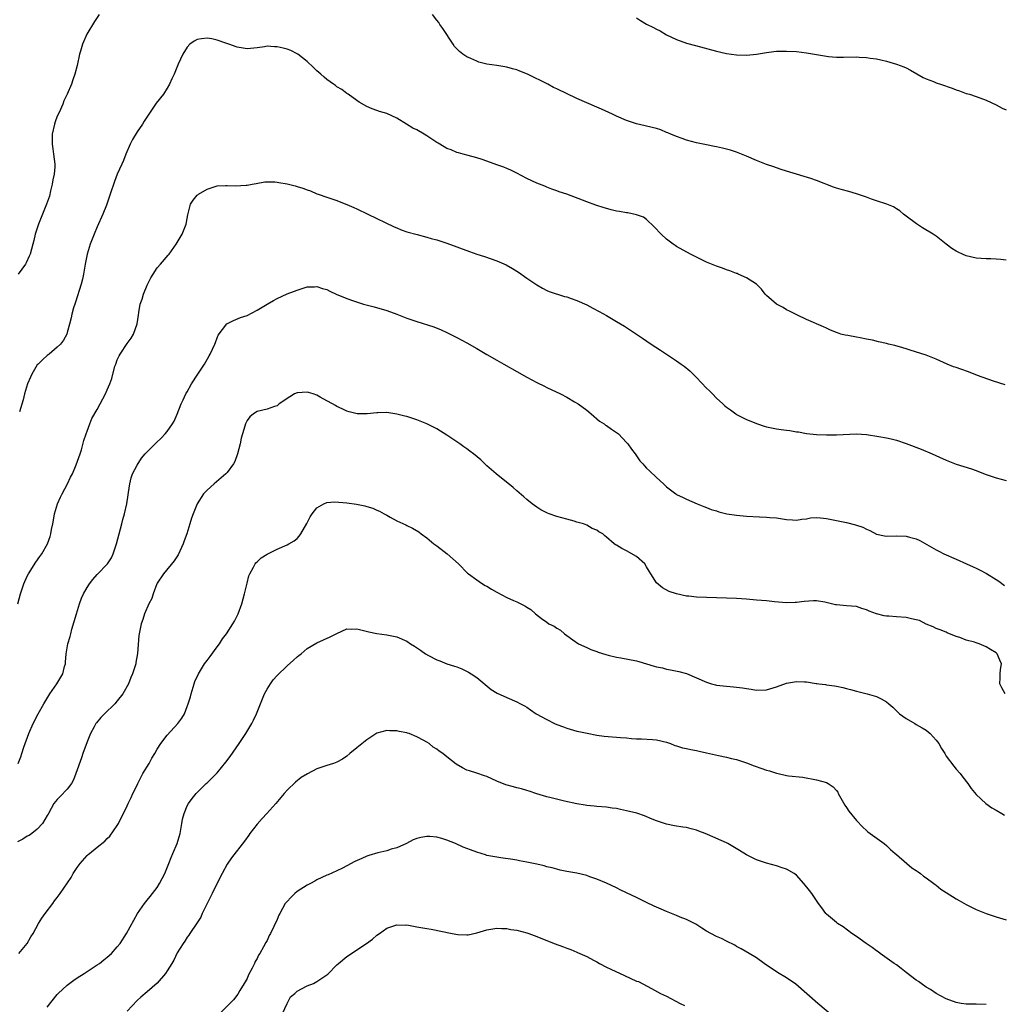
# Model space of a CAD drawing. Units: inches. Extents: x 2517000 to 2520000, y 1542000 to 1545000.
# Drawn here: x 2517729 to 2517927, y 1543625 to 1543822 of the extents above; entities that cross this region are included whole.
import ezdxf

# ---------------------------------------------------------------- set-up
doc = ezdxf.new("R2010")
doc.units = ezdxf.units.IN
doc.header["$MEASUREMENT"] = 0
doc.layers.add('LD25171542_10ft', color=253, linetype='Continuous')

msp = doc.modelspace()

# ---------------------------------------------------------------- linework, layer by layer
at = {"layer": 'LD25171542_10ft'}
for points, elevation in [([(2517745.38, 1543823), (2517744.45, 1543821.55), (2517742.94, 1543819), (2517742.03, 1543817), (2517741.63, 1543815.63), (2517741.47, 1543815), (2517741, 1543812.79), (2517740.51, 1543811), (2517740.11, 1543809.89), (2517739.84, 1543809), (2517739, 1543807), (2517738.32, 1543805.68), (2517738.11, 1543805), (2517737.37, 1543803.37), (2517737, 1543802.61), (2517736.55, 1543801.45), (2517736.42, 1543801), (2517735.98, 1543799), (2517735.99, 1543798.01), (2517735.97, 1543797), (2517736.09, 1543796.09), (2517736.26, 1543795), (2517736.5, 1543793), (2517736.5, 1543792.5), (2517736.39, 1543791), (2517736.14, 1543789.86), (2517736, 1543789), (2517735.65, 1543787.65), (2517735.41, 1543786.59), (2517734.87, 1543785), (2517733.25, 1543781), (2517733, 1543780.19), (2517732.6, 1543779), (2517732.27, 1543777.73), (2517732.11, 1543777), (2517731.55, 1543775), (2517731.39, 1543774.61), (2517730.75, 1543773.25), (2517730.61, 1543773), (2517729.14, 1543771)], 6920), ([(2517927, 1543773.77), (2517925.89, 1543773.89), (2517925, 1543774.01), (2517923.95, 1543774.05), (2517923, 1543774.07), (2517921, 1543774.22), (2517919, 1543774.68), (2517918.22, 1543775), (2517917.38, 1543775.38), (2517917, 1543775.58), (2517916.14, 1543776.14), (2517914.98, 1543776.99), (2517913, 1543778.59), (2517912.37, 1543779), (2517910.27, 1543780.27), (2517909.05, 1543781.05), (2517907, 1543782.61), (2517906.44, 1543783), (2517905.67, 1543783.67), (2517905, 1543784.08), (2517904.44, 1543784.44), (2517903.09, 1543785), (2517901, 1543785.69), (2517900, 1543786), (2517899, 1543786.38), (2517897.04, 1543787.04), (2517895.51, 1543787.51), (2517893.93, 1543787.93), (2517893, 1543788.23), (2517892.39, 1543788.39), (2517889, 1543789.76), (2517887.88, 1543790.12), (2517886.57, 1543790.57), (2517885, 1543791.01), (2517883, 1543791.61), (2517881.97, 1543791.97), (2517881, 1543792.26), (2517880.47, 1543792.47), (2517879, 1543792.95), (2517877, 1543793.74), (2517875, 1543794.62), (2517873, 1543795.41), (2517871.79, 1543795.79), (2517870.21, 1543796.21), (2517869, 1543796.45), (2517868.57, 1543796.57), (2517867, 1543796.87), (2517865, 1543797.31), (2517863, 1543797.83), (2517862.14, 1543798.14), (2517861, 1543798.52), (2517859.83, 1543799), (2517859.27, 1543799.27), (2517859, 1543799.37), (2517857.87, 1543799.87), (2517857, 1543800.13), (2517855, 1543800.64), (2517854.69, 1543800.69), (2517853, 1543801.1), (2517851, 1543801.74), (2517849, 1543802.59), (2517848.15, 1543803), (2517845.99, 1543803.99), (2517845, 1543804.44), (2517841, 1543806.17), (2517837, 1543808.07), (2517836.38, 1543808.38), (2517835.19, 1543809), (2517831.16, 1543811), (2517829.64, 1543811.64), (2517829, 1543811.86), (2517828.12, 1543812.12), (2517827, 1543812.43), (2517825, 1543812.76), (2517823, 1543813.05), (2517821.43, 1543813.43), (2517821, 1543813.6), (2517819.83, 1543814.17), (2517819, 1543814.52), (2517818.17, 1543815), (2517817.53, 1543815.53), (2517817, 1543816.13), (2517816.56, 1543816.56), (2517816.25, 1543817), (2517814.2, 1543820.2), (2517813.61, 1543821), (2517813.37, 1543821.37), (2517813, 1543821.83), (2517812.13, 1543823)], 6920), ([(2517853, 1543822.27), (2517853.78, 1543821.78), (2517855, 1543821.06), (2517856.37, 1543820.37), (2517857, 1543820.02), (2517857.69, 1543819.69), (2517859, 1543818.93), (2517861, 1543817.94), (2517863, 1543817.23), (2517864.78, 1543816.78), (2517869, 1543815.64), (2517871, 1543815.19), (2517873, 1543814.89), (2517875, 1543814.81), (2517877, 1543815.02), (2517879, 1543815.38), (2517879.45, 1543815.45), (2517881, 1543815.63), (2517881.65, 1543815.65), (2517883, 1543815.65), (2517885, 1543815.53), (2517887, 1543815.31), (2517889, 1543814.98), (2517891, 1543814.62), (2517891.42, 1543814.58), (2517893, 1543814.44), (2517894.45, 1543814.45), (2517897, 1543814.48), (2517897.56, 1543814.44), (2517899, 1543814.38), (2517899.76, 1543814.24), (2517901, 1543814.07), (2517901.88, 1543813.88), (2517903, 1543813.6), (2517905, 1543813.04), (2517906.49, 1543812.49), (2517907, 1543812.26), (2517907.84, 1543811.84), (2517910.37, 1543810.37), (2517911, 1543810.1), (2517912.46, 1543809.54), (2517913, 1543809.31), (2517913.83, 1543809), (2517916.2, 1543808.2), (2517917, 1543807.86), (2517917.68, 1543807.68), (2517919, 1543807.18), (2517919.63, 1543807), (2517921, 1543806.54), (2517923, 1543805.8), (2517925, 1543804.87), (2517926.21, 1543804.21), (2517927, 1543803.87)], 6910), ([(2517926.81, 1543748.81), (2517924.45, 1543749.55), (2517921.27, 1543750.73), (2517919.43, 1543751.43), (2517917.94, 1543751.94), (2517917, 1543752.29), (2517916.46, 1543752.46), (2517915.16, 1543753), (2517913, 1543753.98), (2517911, 1543754.78), (2517907.8, 1543755.8), (2517907, 1543756.02), (2517906.27, 1543756.27), (2517904.7, 1543756.7), (2517903.46, 1543757), (2517903, 1543757.13), (2517901.46, 1543757.46), (2517900.24, 1543757.76), (2517899, 1543757.99), (2517897.74, 1543758.26), (2517897, 1543758.37), (2517895.29, 1543758.71), (2517894.78, 1543758.78), (2517893.92, 1543759), (2517893.22, 1543759.22), (2517893, 1543759.33), (2517891.79, 1543759.79), (2517891, 1543760.18), (2517890.41, 1543760.41), (2517887, 1543761.93), (2517885.22, 1543762.78), (2517884.82, 1543763), (2517883.61, 1543763.61), (2517883, 1543763.86), (2517882.32, 1543764.32), (2517881, 1543765.01), (2517879, 1543766.71), (2517878.87, 1543766.87), (2517878.72, 1543767), (2517878.01, 1543768.01), (2517876.98, 1543768.98), (2517875, 1543770.28), (2517873.36, 1543771), (2517873.1, 1543771.1), (2517873, 1543771.12), (2517871.68, 1543771.68), (2517871, 1543771.88), (2517870.21, 1543772.21), (2517869, 1543772.62), (2517868, 1543773), (2517867, 1543773.42), (2517865, 1543774.36), (2517863.76, 1543775), (2517861, 1543776.53), (2517860.71, 1543776.71), (2517860.31, 1543777), (2517859, 1543778.02), (2517857.91, 1543779), (2517856.49, 1543780.49), (2517855, 1543781.92), (2517854.37, 1543782.37), (2517853, 1543782.89), (2517851.26, 1543783.26), (2517851, 1543783.27), (2517849.55, 1543783.55), (2517849, 1543783.63), (2517847.89, 1543783.89), (2517846.3, 1543784.3), (2517845, 1543784.75), (2517844.8, 1543784.8), (2517843, 1543785.48), (2517839.05, 1543787), (2517837.49, 1543787.49), (2517837, 1543787.7), (2517836.03, 1543788.03), (2517835, 1543788.42), (2517834.6, 1543788.6), (2517833, 1543789.18), (2517831, 1543790.14), (2517829, 1543791.23), (2517827.82, 1543791.82), (2517827, 1543792.12), (2517826.4, 1543792.4), (2517825, 1543792.85), (2517823, 1543793.63), (2517822.09, 1543793.91), (2517821, 1543794.3), (2517819.28, 1543794.72), (2517818.25, 1543795), (2517817.31, 1543795.31), (2517817, 1543795.37), (2517815.87, 1543795.87), (2517815, 1543796.17), (2517813.59, 1543797), (2517813.24, 1543797.24), (2517813, 1543797.36), (2517811, 1543798.71), (2517810.45, 1543799), (2517809, 1543799.85), (2517808.21, 1543800.21), (2517806.91, 1543801), (2517805, 1543802.21), (2517803, 1543803.14), (2517801.54, 1543803.54), (2517801, 1543803.78), (2517800.08, 1543804.08), (2517799, 1543804.58), (2517797.45, 1543805.45), (2517797, 1543805.73), (2517795.22, 1543807), (2517795, 1543807.13), (2517793.94, 1543807.94), (2517793, 1543808.51), (2517792.73, 1543808.73), (2517792.32, 1543809), (2517791, 1543809.99), (2517790.45, 1543810.45), (2517789.74, 1543811), (2517789.36, 1543811.36), (2517789, 1543811.68), (2517788.33, 1543812.33), (2517787, 1543813.53), (2517785.16, 1543815), (2517785, 1543815.1), (2517783.73, 1543815.73), (2517783, 1543816.02), (2517782.21, 1543816.21), (2517781, 1543816.53), (2517780.52, 1543816.52), (2517779, 1543816.6), (2517778.5, 1543816.5), (2517777, 1543816.3), (2517775, 1543816.11), (2517774.25, 1543816.25), (2517773, 1543816.45), (2517771.36, 1543817), (2517770.77, 1543817.23), (2517769, 1543817.85), (2517767.92, 1543818.08), (2517767, 1543818.22), (2517765.89, 1543818.11), (2517765, 1543817.98), (2517764.4, 1543817.6), (2517763.54, 1543817), (2517763, 1543816.46), (2517762.16, 1543815), (2517761.2, 1543813), (2517760.37, 1543811), (2517759.92, 1543810.08), (2517759.49, 1543809), (2517759, 1543808.25), (2517758.25, 1543807), (2517756.79, 1543805.21), (2517756.68, 1543805), (2517756, 1543804), (2517755.17, 1543802.83), (2517754.39, 1543801.61), (2517754.03, 1543801), (2517753, 1543799.46), (2517752.07, 1543797.93), (2517751.59, 1543797), (2517750.72, 1543795), (2517750.26, 1543793.74), (2517749.91, 1543793), (2517749.02, 1543791.02), (2517748.44, 1543789.56), (2517747.59, 1543787), (2517746.82, 1543784.82), (2517746.1, 1543783), (2517745, 1543780.46), (2517744.39, 1543779), (2517743.59, 1543777), (2517742.97, 1543775), (2517742.58, 1543773), (2517742.23, 1543771), (2517742.02, 1543769.98), (2517741.77, 1543769), (2517740.63, 1543765.37), (2517740.49, 1543765), (2517740.25, 1543764.25), (2517739.93, 1543763), (2517739.78, 1543762.22), (2517739.47, 1543761), (2517739, 1543759.33), (2517738.9, 1543759), (2517738.23, 1543757.77), (2517737.67, 1543757), (2517737, 1543756.36), (2517735.37, 1543755), (2517735, 1543754.73), (2517734.09, 1543753.91), (2517733.15, 1543753), (2517733, 1543752.82), (2517731.91, 1543751), (2517731.64, 1543750.36), (2517731.03, 1543749), (2517730.42, 1543747), (2517730.15, 1543745.85), (2517729.4, 1543743.4)], 6930), ([(2517729.11, 1543705), (2517729.63, 1543707), (2517730.28, 1543709), (2517731, 1543710.56), (2517731.22, 1543711), (2517732.69, 1543713.31), (2517733.51, 1543714.49), (2517733.88, 1543715), (2517735.03, 1543717), (2517735.56, 1543718.44), (2517735.74, 1543719), (2517735.86, 1543719.86), (2517736.08, 1543721), (2517736.25, 1543721.75), (2517736.43, 1543723), (2517737.06, 1543725), (2517737.67, 1543726.33), (2517738, 1543727), (2517739.04, 1543729), (2517739.65, 1543730.35), (2517740.02, 1543731), (2517740.81, 1543732.81), (2517741.56, 1543735), (2517741.82, 1543735.82), (2517742.32, 1543737.68), (2517742.77, 1543739), (2517743, 1543739.57), (2517743.49, 1543741), (2517743.94, 1543742.06), (2517745, 1543743.91), (2517745.58, 1543745), (2517746.62, 1543747), (2517747, 1543747.85), (2517747.49, 1543749), (2517747.91, 1543750.09), (2517748.55, 1543752.55), (2517748.69, 1543753), (2517749, 1543753.84), (2517749.37, 1543754.63), (2517749.56, 1543755), (2517751, 1543757.11), (2517751.82, 1543758.18), (2517752.29, 1543759), (2517752.98, 1543761.02), (2517753.25, 1543762.75), (2517753.3, 1543763.3), (2517753.62, 1543765), (2517753.99, 1543766.01), (2517754.27, 1543767), (2517755, 1543768.81), (2517755.75, 1543770.25), (2517756.2, 1543771), (2517757, 1543772.25), (2517757.69, 1543773), (2517759.22, 1543774.78), (2517759.39, 1543775), (2517760.8, 1543777), (2517762.02, 1543779), (2517762.82, 1543781), (2517763, 1543782.15), (2517763.13, 1543782.87), (2517763.7, 1543785), (2517764.2, 1543785.8), (2517765, 1543786.77), (2517765.12, 1543786.88), (2517765.28, 1543787), (2517767, 1543788.01), (2517769, 1543788.66), (2517770.73, 1543788.73), (2517771, 1543788.77), (2517772.67, 1543788.67), (2517774.79, 1543788.79), (2517775, 1543788.82), (2517776.05, 1543789), (2517776.83, 1543789.17), (2517778.56, 1543789.44), (2517779, 1543789.47), (2517780.55, 1543789.45), (2517781, 1543789.42), (2517781.35, 1543789.35), (2517783, 1543789.1), (2517784.64, 1543788.64), (2517785, 1543788.55), (2517786.18, 1543788.18), (2517787, 1543787.87), (2517787.69, 1543787.69), (2517789, 1543787.09), (2517789.22, 1543787), (2517791, 1543786.43), (2517793, 1543785.75), (2517794.8, 1543785), (2517795, 1543784.93), (2517796.36, 1543784.36), (2517797, 1543784.06), (2517799.16, 1543783), (2517801, 1543782.15), (2517802.64, 1543781.36), (2517804.45, 1543780.45), (2517805, 1543780.23), (2517805.87, 1543779.87), (2517807, 1543779.49), (2517809.09, 1543778.91), (2517811, 1543778.42), (2517811.84, 1543778.16), (2517813, 1543777.87), (2517815, 1543777.18), (2517817, 1543776.43), (2517818.07, 1543776.07), (2517819, 1543775.7), (2517819.53, 1543775.53), (2517820.99, 1543775), (2517822.52, 1543774.52), (2517825, 1543773.66), (2517826.86, 1543772.86), (2517828.14, 1543772.14), (2517829.37, 1543771.37), (2517831, 1543770.2), (2517833, 1543768.82), (2517834.16, 1543768.16), (2517835, 1543767.74), (2517835.52, 1543767.52), (2517838.54, 1543766.54), (2517839, 1543766.42), (2517839.89, 1543766.11), (2517841, 1543765.7), (2517843, 1543764.82), (2517844.21, 1543764.21), (2517845.53, 1543763.53), (2517847, 1543762.7), (2517849, 1543761.54), (2517850.58, 1543760.58), (2517851.79, 1543759.79), (2517854.19, 1543758.19), (2517855.93, 1543757), (2517857.79, 1543755.79), (2517861, 1543753.64), (2517861.92, 1543753), (2517862.54, 1543752.54), (2517863.63, 1543751.63), (2517864.29, 1543751), (2517865, 1543750.28), (2517867, 1543748.19), (2517867.6, 1543747.6), (2517868.16, 1543747), (2517869, 1543746.17), (2517870.23, 1543745), (2517870.66, 1543744.66), (2517871, 1543744.37), (2517871.82, 1543743.82), (2517872.87, 1543743), (2517873, 1543742.92), (2517875, 1543741.92), (2517877.17, 1543741), (2517878.55, 1543740.55), (2517879, 1543740.42), (2517881, 1543740.01), (2517881.91, 1543739.91), (2517883, 1543739.74), (2517883.69, 1543739.69), (2517885, 1543739.42), (2517885.4, 1543739.4), (2517887, 1543739.08), (2517887.7, 1543739), (2517889, 1543738.86), (2517891, 1543738.79), (2517893, 1543738.79), (2517897, 1543739), (2517899, 1543738.88), (2517901.49, 1543738.51), (2517903, 1543738.23), (2517903.99, 1543738.01), (2517905, 1543737.76), (2517907, 1543737.12), (2517909.95, 1543735.95), (2517912.2, 1543735), (2517913.64, 1543734.36), (2517915, 1543733.73), (2517916.96, 1543732.96), (2517920.04, 1543732.04), (2517921, 1543731.65), (2517921.47, 1543731.47), (2517923, 1543730.86), (2517925, 1543730.23), (2517927, 1543729.7)], 6940), ([(2517729.17, 1543673), (2517729.67, 1543674.33), (2517729.87, 1543675), (2517730.31, 1543676.31), (2517731.3, 1543679), (2517732.15, 1543681), (2517733.18, 1543683), (2517734.28, 1543685), (2517735.52, 1543687), (2517736.92, 1543689), (2517737.72, 1543690.28), (2517738.13, 1543691), (2517738.47, 1543692.47), (2517738.62, 1543693), (2517738.67, 1543693.33), (2517738.76, 1543695), (2517739.1, 1543697), (2517739.57, 1543698.43), (2517739.68, 1543699), (2517739.92, 1543699.92), (2517740.83, 1543703), (2517741.46, 1543705), (2517741.88, 1543706.12), (2517742.25, 1543707), (2517743, 1543708.29), (2517743.45, 1543709), (2517744.13, 1543709.87), (2517745, 1543710.85), (2517747.07, 1543713), (2517747.83, 1543714.17), (2517748.22, 1543715), (2517748.88, 1543717), (2517749.91, 1543721), (2517750.12, 1543721.88), (2517750.45, 1543723), (2517750.9, 1543725), (2517751.16, 1543726.84), (2517751.27, 1543727.27), (2517751.5, 1543729), (2517751.78, 1543730.22), (2517752.09, 1543731), (2517753, 1543732.78), (2517753.87, 1543734.13), (2517754.62, 1543735), (2517755, 1543735.41), (2517756.77, 1543737.23), (2517757.82, 1543738.18), (2517758.58, 1543739), (2517759, 1543739.52), (2517760.08, 1543741), (2517760.41, 1543741.59), (2517761.03, 1543742.97), (2517761.83, 1543745), (2517762.19, 1543745.81), (2517762.76, 1543747), (2517763, 1543747.4), (2517763.88, 1543749), (2517765.15, 1543751), (2517766.45, 1543753), (2517767.38, 1543754.62), (2517767.64, 1543755), (2517768.56, 1543757), (2517768.67, 1543757.33), (2517769, 1543758.21), (2517769.24, 1543758.76), (2517770.95, 1543761.05), (2517772.28, 1543761.72), (2517773.71, 1543762.29), (2517775, 1543762.72), (2517777, 1543763.76), (2517778.99, 1543765.01), (2517780.26, 1543765.74), (2517781, 1543766.13), (2517783.02, 1543767.02), (2517785, 1543767.8), (2517787, 1543768.42), (2517788.48, 1543768.48), (2517789, 1543768.52), (2517790.13, 1543768.13), (2517791, 1543767.91), (2517791.6, 1543767.6), (2517792.82, 1543767), (2517795, 1543766.13), (2517796.33, 1543765.67), (2517798.34, 1543765), (2517800.43, 1543764.43), (2517803, 1543763.68), (2517805, 1543762.99), (2517807, 1543762.19), (2517809, 1543761.48), (2517812.42, 1543760.42), (2517813.85, 1543759.85), (2517815, 1543759.29), (2517817, 1543758.29), (2517819, 1543757.24), (2517821, 1543756.08), (2517823, 1543754.89), (2517825, 1543753.76), (2517826.4, 1543753), (2517829, 1543751.5), (2517831, 1543750.37), (2517833, 1543749.31), (2517834.54, 1543748.54), (2517835, 1543748.29), (2517837.75, 1543747), (2517839, 1543746.34), (2517840.54, 1543745.46), (2517841.28, 1543745), (2517843, 1543743.73), (2517843.9, 1543743), (2517845.59, 1543741.59), (2517846.51, 1543741), (2517846.79, 1543740.79), (2517847, 1543740.66), (2517847.98, 1543739.98), (2517849, 1543739.31), (2517849.17, 1543739.17), (2517849.37, 1543739), (2517851, 1543737.3), (2517851.25, 1543737), (2517851.96, 1543735.96), (2517852.74, 1543735), (2517853.65, 1543733.65), (2517854.26, 1543733), (2517854.59, 1543732.59), (2517855, 1543732.15), (2517855.59, 1543731.59), (2517857, 1543730.31), (2517858.35, 1543729), (2517858.71, 1543728.71), (2517859, 1543728.4), (2517860.83, 1543727), (2517861, 1543726.89), (2517862.3, 1543726.3), (2517863, 1543725.94), (2517865.13, 1543725), (2517866.46, 1543724.46), (2517867, 1543724.29), (2517867.9, 1543723.9), (2517869, 1543723.58), (2517869.43, 1543723.43), (2517871.04, 1543723.04), (2517873, 1543722.75), (2517875, 1543722.57), (2517877.58, 1543722.42), (2517879, 1543722.37), (2517879.7, 1543722.3), (2517881, 1543722.21), (2517883, 1543721.89), (2517884.19, 1543721.81), (2517885, 1543721.74), (2517886.05, 1543721.95), (2517887, 1543722.01), (2517887.81, 1543722.19), (2517889, 1543722.24), (2517889.79, 1543722.21), (2517891, 1543722.06), (2517894.67, 1543721.33), (2517895, 1543721.28), (2517896.82, 1543720.82), (2517898.31, 1543720.31), (2517899, 1543719.91), (2517899.69, 1543719.69), (2517901, 1543718.92), (2517902.62, 1543718.62), (2517903, 1543718.53), (2517905, 1543718.61), (2517907, 1543718.56), (2517907.65, 1543718.35), (2517909, 1543717.98), (2517909.69, 1543717.69), (2517913, 1543715.77), (2517913.5, 1543715.5), (2517914.53, 1543715), (2517917, 1543713.92), (2517919.05, 1543713), (2517920.41, 1543712.41), (2517921, 1543712.15), (2517921.76, 1543711.76), (2517923.06, 1543711.06), (2517925, 1543709.84), (2517925.52, 1543709.52), (2517926.67, 1543708.67)], 6950), ([(2517926.76, 1543687), (2517926.15, 1543688.15), (2517925.75, 1543689), (2517925.82, 1543690.18), (2517925.81, 1543691), (2517925.86, 1543691.86), (2517926.03, 1543693), (2517925.71, 1543693.71), (2517925.2, 1543695), (2517925, 1543695.17), (2517923.85, 1543695.85), (2517923, 1543696.41), (2517922.55, 1543696.55), (2517921.59, 1543697), (2517921, 1543697.2), (2517920.67, 1543697.33), (2517919, 1543697.73), (2517917.72, 1543698.28), (2517917, 1543698.46), (2517915.19, 1543699.19), (2517915, 1543699.31), (2517913.77, 1543699.77), (2517913, 1543700.03), (2517912.4, 1543700.4), (2517911, 1543700.91), (2517909.65, 1543701.65), (2517909, 1543701.79), (2517908.02, 1543701.98), (2517907, 1543702.28), (2517905, 1543702.38), (2517903.48, 1543702.52), (2517903, 1543702.5), (2517902.56, 1543702.56), (2517901.02, 1543703.02), (2517899.55, 1543703.55), (2517899, 1543703.8), (2517898.07, 1543704.07), (2517897, 1543704.43), (2517895, 1543704.62), (2517893, 1543704.77), (2517892.79, 1543704.79), (2517891.99, 1543705), (2517890.7, 1543705.3), (2517889, 1543705.61), (2517888.4, 1543705.6), (2517886.52, 1543705.48), (2517885, 1543705.24), (2517884.75, 1543705.25), (2517883, 1543705.19), (2517880.61, 1543705.39), (2517879, 1543705.57), (2517877, 1543705.75), (2517875, 1543705.9), (2517873, 1543706.03), (2517871, 1543706.12), (2517865, 1543706.34), (2517863.48, 1543706.52), (2517863, 1543706.55), (2517861, 1543707), (2517859.49, 1543707.49), (2517858.17, 1543708.17), (2517857, 1543709.19), (2517855.87, 1543711), (2517855.51, 1543711.51), (2517855, 1543712.42), (2517854.62, 1543713), (2517853, 1543714.47), (2517851, 1543715.62), (2517850.04, 1543716.04), (2517849, 1543716.71), (2517848.79, 1543716.79), (2517848.47, 1543717), (2517847, 1543718.32), (2517846.6, 1543718.6), (2517846.23, 1543719), (2517845.43, 1543719.43), (2517845, 1543719.72), (2517844.09, 1543720.09), (2517843, 1543720.73), (2517842.35, 1543721), (2517841, 1543721.37), (2517840.46, 1543721.54), (2517839, 1543721.91), (2517837, 1543722.47), (2517835.46, 1543723), (2517835.13, 1543723.13), (2517833.82, 1543723.82), (2517833, 1543724.36), (2517832.09, 1543725), (2517831, 1543725.9), (2517830.44, 1543726.44), (2517829, 1543727.63), (2517828.3, 1543728.3), (2517824.87, 1543731), (2517823, 1543732.64), (2517821.79, 1543733.79), (2517820.33, 1543735), (2517819.58, 1543735.58), (2517819, 1543735.99), (2517818.43, 1543736.43), (2517817.63, 1543737), (2517815, 1543738.78), (2517813, 1543739.99), (2517812.34, 1543740.34), (2517811, 1543741), (2517809, 1543741.81), (2517807, 1543742.47), (2517806.56, 1543742.56), (2517805, 1543742.98), (2517803, 1543743.26), (2517801.21, 1543743.21), (2517801, 1543743.22), (2517799.03, 1543743.03), (2517797.05, 1543743.05), (2517795.44, 1543743.44), (2517795, 1543743.56), (2517794.03, 1543744.03), (2517793, 1543744.48), (2517792.68, 1543744.68), (2517792.09, 1543745), (2517791, 1543745.64), (2517789.62, 1543746.38), (2517789, 1543746.74), (2517788.24, 1543747), (2517787.3, 1543747.3), (2517787, 1543747.37), (2517785, 1543747.23), (2517784.5, 1543747), (2517783.54, 1543746.46), (2517783, 1543746.11), (2517782.36, 1543745.64), (2517781.45, 1543745), (2517781, 1543744.66), (2517780.51, 1543744.51), (2517779, 1543743.94), (2517777, 1543743.47), (2517776.28, 1543743), (2517775.55, 1543742.45), (2517775, 1543741.72), (2517774.68, 1543741), (2517774.57, 1543740.57), (2517774.08, 1543739), (2517773.84, 1543738.16), (2517773.59, 1543737), (2517773.06, 1543735), (2517772.52, 1543733.48), (2517772.27, 1543733), (2517771, 1543731.27), (2517770.77, 1543731), (2517768.39, 1543729), (2517767, 1543727.74), (2517766.27, 1543727), (2517765.02, 1543725), (2517764.22, 1543723), (2517763.88, 1543722.12), (2517763.57, 1543721), (2517762.94, 1543719), (2517762.42, 1543717.58), (2517762.22, 1543717), (2517761.19, 1543714.81), (2517760.38, 1543713.62), (2517758.24, 1543711), (2517757, 1543709.12), (2517756.94, 1543709), (2517756.17, 1543707), (2517755.93, 1543706.07), (2517755.36, 1543705), (2517754.47, 1543703), (2517754.12, 1543701.88), (2517753.77, 1543701), (2517753.34, 1543698.66), (2517753.04, 1543695.04), (2517752.75, 1543693.25), (2517752.71, 1543693), (2517752.09, 1543691), (2517751.75, 1543690.25), (2517751.23, 1543689), (2517750.12, 1543687), (2517749, 1543685.56), (2517748.54, 1543685), (2517746.46, 1543683), (2517745.74, 1543682.26), (2517744.82, 1543681.18), (2517744.7, 1543681), (2517744.39, 1543680.39), (2517743.64, 1543679), (2517743, 1543677.38), (2517742.13, 1543675), (2517741.82, 1543674.19), (2517740.71, 1543671), (2517740.24, 1543669.76), (2517739.82, 1543669), (2517739, 1543667.91), (2517737.59, 1543666.41), (2517737, 1543665.81), (2517736.33, 1543665), (2517735.21, 1543663), (2517735.15, 1543662.85), (2517735, 1543662.59), (2517734.06, 1543661), (2517733, 1543659.88), (2517731.89, 1543659), (2517731.36, 1543658.64), (2517731, 1543658.45), (2517730.1, 1543657.9), (2517729, 1543657.34)], 6960), ([(2517729.33, 1543635), (2517730.94, 1543637), (2517731.7, 1543638.3), (2517732.14, 1543639), (2517733.27, 1543641), (2517733.93, 1543642.07), (2517734.58, 1543643), (2517736.09, 1543645), (2517736.47, 1543645.53), (2517737, 1543646.2), (2517737.58, 1543647), (2517739.78, 1543650.22), (2517740.21, 1543651), (2517741, 1543652.22), (2517741.55, 1543653), (2517743, 1543654.64), (2517743.21, 1543654.79), (2517743.42, 1543655), (2517745, 1543656.27), (2517746.54, 1543657.46), (2517747, 1543658.01), (2517747.52, 1543658.48), (2517749, 1543660.58), (2517749.26, 1543661), (2517749.48, 1543661.48), (2517750.28, 1543663), (2517751, 1543664.56), (2517751.17, 1543665), (2517751.79, 1543666.21), (2517752.1, 1543667), (2517753, 1543668.69), (2517753.13, 1543669), (2517754.16, 1543671), (2517755.37, 1543673), (2517755.94, 1543674.06), (2517756.54, 1543675), (2517757, 1543675.87), (2517757.76, 1543677), (2517759, 1543678.72), (2517761.13, 1543681), (2517761.91, 1543682.09), (2517762.44, 1543683), (2517763, 1543684.41), (2517763.22, 1543685), (2517763.64, 1543686.36), (2517763.81, 1543687), (2517764.42, 1543689), (2517764.57, 1543689.43), (2517765.25, 1543691), (2517766.5, 1543693), (2517767, 1543693.62), (2517767.58, 1543694.42), (2517769, 1543696.36), (2517769.46, 1543697), (2517770.05, 1543697.95), (2517770.85, 1543699), (2517772.17, 1543701), (2517772.45, 1543701.55), (2517773.24, 1543703), (2517773.98, 1543705), (2517774.51, 1543707), (2517775, 1543709.12), (2517775.38, 1543710.62), (2517775.56, 1543711), (2517776.3, 1543712.3), (2517776.62, 1543713), (2517776.77, 1543713.23), (2517777, 1543713.43), (2517777.79, 1543714.21), (2517779.04, 1543714.96), (2517781, 1543715.95), (2517783, 1543716.81), (2517783.39, 1543717), (2517784.4, 1543717.6), (2517785, 1543718.1), (2517785.46, 1543718.54), (2517785.77, 1543719), (2517786.94, 1543721.06), (2517787.62, 1543722.38), (2517788.01, 1543723), (2517789, 1543724.21), (2517790.35, 1543725), (2517791, 1543725.26), (2517792.58, 1543725.42), (2517795, 1543725.23), (2517796.94, 1543724.94), (2517798.61, 1543724.61), (2517799, 1543724.47), (2517800.16, 1543724.16), (2517801, 1543723.75), (2517801.54, 1543723.54), (2517802.44, 1543723), (2517803, 1543722.71), (2517803.68, 1543722.32), (2517805, 1543721.63), (2517806.79, 1543720.79), (2517807, 1543720.66), (2517808.15, 1543720.15), (2517809.38, 1543719.38), (2517809.86, 1543719), (2517811, 1543718.23), (2517812.41, 1543717), (2517813, 1543716.59), (2517815.05, 1543715), (2517817.34, 1543713), (2517819.15, 1543711.15), (2517819.34, 1543711), (2517821, 1543709.81), (2517821.45, 1543709.45), (2517822.15, 1543709), (2517822.68, 1543708.68), (2517823, 1543708.52), (2517823.93, 1543707.93), (2517825, 1543707.3), (2517827, 1543706.27), (2517828.32, 1543705.68), (2517829, 1543705.41), (2517830.61, 1543704.61), (2517831, 1543704.34), (2517831.83, 1543703.83), (2517832.73, 1543703), (2517833.93, 1543702.07), (2517835, 1543701.29), (2517835.44, 1543701), (2517836.5, 1543700.5), (2517837, 1543700.1), (2517837.75, 1543699.75), (2517838.53, 1543699), (2517839, 1543698.68), (2517840.21, 1543697.79), (2517841.37, 1543697), (2517843, 1543696.22), (2517843.86, 1543695.86), (2517845, 1543695.44), (2517845.3, 1543695.3), (2517846.82, 1543694.82), (2517847.28, 1543694.72), (2517849, 1543694.28), (2517849.83, 1543694.17), (2517853, 1543693.56), (2517853.46, 1543693.46), (2517854.99, 1543692.99), (2517856.54, 1543692.54), (2517857, 1543692.39), (2517858.16, 1543692.16), (2517859, 1543691.92), (2517859.81, 1543691.81), (2517861.45, 1543691.45), (2517863.01, 1543691.01), (2517865, 1543690.2), (2517867, 1543689.32), (2517868.01, 1543689), (2517868.79, 1543688.79), (2517869, 1543688.74), (2517871, 1543688.5), (2517872.4, 1543688.4), (2517873, 1543688.34), (2517874.18, 1543688.18), (2517875, 1543688.01), (2517875.9, 1543687.9), (2517877, 1543687.69), (2517879, 1543687.79), (2517881, 1543688.4), (2517883, 1543689.1), (2517884.61, 1543689.39), (2517885, 1543689.45), (2517886.62, 1543689.38), (2517887, 1543689.37), (2517888.93, 1543689.07), (2517889.07, 1543689.07), (2517889.46, 1543689), (2517890.83, 1543688.83), (2517891, 1543688.78), (2517892.6, 1543688.6), (2517893, 1543688.5), (2517894.26, 1543688.26), (2517895, 1543688.05), (2517895.85, 1543687.85), (2517897, 1543687.5), (2517899.13, 1543687), (2517901, 1543686.42), (2517901.97, 1543685.97), (2517903, 1543685.36), (2517903.47, 1543685), (2517904.31, 1543684.31), (2517905.66, 1543683), (2517907, 1543682.04), (2517908.7, 1543681), (2517909, 1543680.85), (2517910.14, 1543680.14), (2517911, 1543679.7), (2517911.37, 1543679.37), (2517911.78, 1543679), (2517913, 1543677.71), (2517913.53, 1543677), (2517914.04, 1543676.04), (2517914.73, 1543675), (2517915, 1543674.51), (2517916.49, 1543672.49), (2517917, 1543671.86), (2517917.75, 1543671), (2517918.3, 1543670.3), (2517919.31, 1543669), (2517920, 1543668), (2517921, 1543666.85), (2517922.94, 1543665), (2517924.14, 1543664.14), (2517925, 1543663.69), (2517926.15, 1543663), (2517926.65, 1543662.65)], 6970), ([(2517735, 1543624.24), (2517737, 1543626.77), (2517737.2, 1543627), (2517739, 1543628.68), (2517740.34, 1543629.66), (2517741, 1543630.11), (2517742.4, 1543631), (2517745, 1543632.69), (2517745.43, 1543633), (2517746.31, 1543633.69), (2517747, 1543634.25), (2517747.84, 1543635), (2517749, 1543636.35), (2517749.57, 1543637), (2517750.86, 1543639), (2517752.31, 1543641.69), (2517753.08, 1543643), (2517754.43, 1543645), (2517755, 1543645.64), (2517755.57, 1543646.43), (2517756.04, 1543647), (2517757, 1543648.23), (2517757.48, 1543649), (2517758.01, 1543649.99), (2517758.52, 1543651), (2517759.34, 1543653), (2517759.78, 1543654.22), (2517760.13, 1543655), (2517760.97, 1543657.03), (2517761.6, 1543659), (2517761.97, 1543661), (2517762.1, 1543661.9), (2517762.38, 1543663), (2517763, 1543664.52), (2517763.26, 1543665), (2517763.98, 1543666.02), (2517764.79, 1543667), (2517766.8, 1543669), (2517767, 1543669.18), (2517767.93, 1543670.07), (2517769, 1543671.17), (2517770.74, 1543673.26), (2517771.59, 1543674.41), (2517773.41, 1543677), (2517774.78, 1543679), (2517775.94, 1543681), (2517776.29, 1543681.71), (2517776.86, 1543683), (2517778.06, 1543685.94), (2517778.52, 1543687), (2517779, 1543687.93), (2517779.67, 1543689), (2517780.23, 1543689.77), (2517781, 1543690.63), (2517783, 1543692.55), (2517784.32, 1543693.68), (2517785, 1543694.37), (2517785.36, 1543694.64), (2517785.8, 1543695), (2517787, 1543696.03), (2517789, 1543697.18), (2517791.65, 1543698.35), (2517793, 1543699.08), (2517795, 1543699.96), (2517795.95, 1543699.95), (2517797, 1543700), (2517797.78, 1543699.78), (2517799.41, 1543699.41), (2517801, 1543699.07), (2517803, 1543698.81), (2517805, 1543698.39), (2517807, 1543697.5), (2517807.73, 1543697), (2517808.52, 1543696.52), (2517809.73, 1543695.73), (2517810.75, 1543695), (2517811.33, 1543694.67), (2517813, 1543693.79), (2517813.59, 1543693.59), (2517815, 1543692.98), (2517816.54, 1543692.54), (2517817, 1543692.35), (2517817.99, 1543691.99), (2517819.32, 1543691.32), (2517819.86, 1543691), (2517821, 1543690.24), (2517823.87, 1543687.87), (2517825.08, 1543687.08), (2517827, 1543686.23), (2517829, 1543685.4), (2517829.78, 1543685), (2517830.57, 1543684.57), (2517831, 1543684.3), (2517831.76, 1543683.76), (2517832.89, 1543683), (2517835, 1543681.81), (2517836.56, 1543681), (2517837, 1543680.82), (2517838.34, 1543680.34), (2517839, 1543680.08), (2517841, 1543679.53), (2517841.43, 1543679.43), (2517843.08, 1543679.08), (2517845, 1543678.73), (2517846.5, 1543678.5), (2517849.77, 1543678.23), (2517851, 1543678.16), (2517851.94, 1543678.06), (2517853, 1543677.98), (2517853.96, 1543677.96), (2517856.2, 1543677.8), (2517857, 1543677.79), (2517859, 1543677.3), (2517859.78, 1543677), (2517860.62, 1543676.62), (2517861, 1543676.54), (2517862.16, 1543676.16), (2517863, 1543676.01), (2517863.82, 1543675.82), (2517865, 1543675.62), (2517865.49, 1543675.49), (2517867, 1543675.18), (2517869.37, 1543674.63), (2517871, 1543674.29), (2517871.97, 1543674.03), (2517873, 1543673.81), (2517875, 1543673.14), (2517876.54, 1543672.54), (2517878.04, 1543672.04), (2517879, 1543671.69), (2517879.58, 1543671.58), (2517881, 1543671.08), (2517881.08, 1543671.08), (2517883, 1543670.65), (2517883.43, 1543670.57), (2517886.31, 1543670.31), (2517889, 1543669.77), (2517891, 1543669.19), (2517891.32, 1543669), (2517892.34, 1543668.34), (2517893, 1543667.63), (2517893.27, 1543667.27), (2517893.36, 1543667), (2517894.66, 1543664.66), (2517895, 1543664.21), (2517895.49, 1543663.49), (2517897, 1543661.6), (2517898.26, 1543660.26), (2517899, 1543659.58), (2517899.32, 1543659.32), (2517902.56, 1543657), (2517903, 1543656.64), (2517903.81, 1543655.81), (2517904.78, 1543655), (2517905, 1543654.79), (2517907.13, 1543653), (2517908.13, 1543652.13), (2517909, 1543651.62), (2517909.34, 1543651.34), (2517909.84, 1543651), (2517910.46, 1543650.46), (2517911, 1543650.14), (2517912.54, 1543649), (2517912.78, 1543648.78), (2517913, 1543648.66), (2517913.9, 1543647.9), (2517915, 1543647.22), (2517917, 1543645.91), (2517917.57, 1543645.57), (2517919, 1543644.79), (2517921, 1543643.83), (2517923, 1543643.02), (2517925, 1543642.32), (2517927, 1543641.72)], 6980), ([(2517923, 1543624.79), (2517921, 1543624.86), (2517919, 1543624.86), (2517917.97, 1543625), (2517917, 1543625.16), (2517915, 1543625.94), (2517913, 1543627), (2517911.81, 1543627.81), (2517911, 1543628.28), (2517909.97, 1543629), (2517909.41, 1543629.41), (2517909, 1543629.67), (2517907, 1543631.17), (2517905.99, 1543631.99), (2517905, 1543632.69), (2517904.59, 1543633), (2517901.78, 1543635), (2517901.33, 1543635.33), (2517901, 1543635.55), (2517900.17, 1543636.17), (2517898.94, 1543637), (2517897, 1543638.38), (2517896.08, 1543639), (2517894.33, 1543640.33), (2517893.21, 1543641), (2517893, 1543641.17), (2517891, 1543642.85), (2517890.86, 1543643), (2517890.1, 1543644.1), (2517889.4, 1543645), (2517888.05, 1543647), (2517887.6, 1543647.6), (2517886.51, 1543649), (2517885, 1543650.65), (2517884.55, 1543651), (2517883, 1543651.88), (2517882.14, 1543652.14), (2517881, 1543652.55), (2517879, 1543653.08), (2517877.57, 1543653.57), (2517877, 1543653.76), (2517875, 1543654.75), (2517873.61, 1543655.61), (2517871.26, 1543657), (2517871, 1543657.14), (2517867.17, 1543658.83), (2517866.75, 1543659), (2517865.46, 1543659.46), (2517865, 1543659.65), (2517863.92, 1543659.92), (2517863, 1543660.18), (2517862.28, 1543660.28), (2517860.55, 1543660.55), (2517859, 1543660.85), (2517857, 1543661.52), (2517856.12, 1543661.88), (2517854.56, 1543662.56), (2517853.05, 1543663.05), (2517851, 1543663.57), (2517849.79, 1543663.79), (2517849, 1543664), (2517848.09, 1543664.09), (2517847, 1543664.28), (2517845, 1543664.45), (2517844.51, 1543664.51), (2517843, 1543664.63), (2517842.69, 1543664.69), (2517841, 1543664.93), (2517838.53, 1543665.47), (2517835.86, 1543666.14), (2517835, 1543666.37), (2517833.04, 1543666.96), (2517831.47, 1543667.47), (2517831, 1543667.59), (2517829.93, 1543667.93), (2517829, 1543668.13), (2517828.34, 1543668.34), (2517826.78, 1543668.78), (2517825, 1543669.52), (2517824.03, 1543669.97), (2517823, 1543670.4), (2517822.53, 1543670.53), (2517821, 1543671.06), (2517819.53, 1543671.53), (2517819, 1543671.72), (2517818.13, 1543672.13), (2517816.88, 1543672.88), (2517815, 1543674.39), (2517814.18, 1543675), (2517813.49, 1543675.49), (2517813, 1543675.88), (2517812.29, 1543676.29), (2517811.43, 1543677), (2517811, 1543677.27), (2517810.36, 1543677.64), (2517809, 1543678.38), (2517807.45, 1543679), (2517807.11, 1543679.11), (2517807, 1543679.16), (2517805.42, 1543679.42), (2517805, 1543679.57), (2517803.59, 1543679.59), (2517803, 1543679.65), (2517801, 1543679.1), (2517799, 1543677.79), (2517797, 1543676.14), (2517795.56, 1543675), (2517795, 1543674.52), (2517794.08, 1543673.92), (2517793, 1543673.28), (2517792.31, 1543673), (2517791, 1543672.6), (2517789, 1543671.93), (2517787.07, 1543670.93), (2517785.81, 1543670.19), (2517784.71, 1543669.29), (2517783, 1543667.68), (2517782.44, 1543667), (2517781.76, 1543666.24), (2517780.78, 1543665), (2517778.97, 1543663), (2517778.01, 1543661.99), (2517777, 1543660.89), (2517775.57, 1543659), (2517775.35, 1543658.65), (2517774.51, 1543657.49), (2517771.88, 1543654.12), (2517771, 1543652.86), (2517770.01, 1543651), (2517769, 1543649.04), (2517768, 1543647), (2517767.69, 1543646.31), (2517766.03, 1543643), (2517765.71, 1543642.29), (2517764.96, 1543641.04), (2517763.54, 1543639), (2517763.33, 1543638.67), (2517763, 1543638.28), (2517762.51, 1543637.49), (2517762.18, 1543637), (2517761, 1543635.09), (2517760.36, 1543633.64), (2517759.93, 1543633), (2517759, 1543631.53), (2517758.65, 1543631), (2517757, 1543629.07), (2517755, 1543627.29), (2517753.76, 1543626.24), (2517753, 1543625.55), (2517751, 1543623.46)], 6990), ([(2517896.43, 1543619), (2517889.31, 1543625), (2517884.86, 1543628.86), (2517883, 1543630.14), (2517881.2, 1543631.2), (2517878.55, 1543633), (2517877, 1543634.12), (2517875.51, 1543635), (2517873.92, 1543635.92), (2517873, 1543636.4), (2517872.63, 1543636.63), (2517871, 1543637.45), (2517869.99, 1543637.99), (2517869, 1543638.41), (2517867.85, 1543639), (2517867, 1543639.48), (2517866.08, 1543640.08), (2517864.83, 1543640.83), (2517863, 1543641.78), (2517861.75, 1543642.25), (2517861, 1543642.58), (2517859, 1543643.39), (2517857.88, 1543643.88), (2517857, 1543644.28), (2517856.48, 1543644.48), (2517855, 1543645.21), (2517853.78, 1543645.78), (2517853, 1543646.19), (2517851, 1543647.16), (2517849.73, 1543647.73), (2517849, 1543648.11), (2517847, 1543649.08), (2517845, 1543649.9), (2517843.64, 1543650.36), (2517843, 1543650.59), (2517841, 1543651.08), (2517839, 1543651.43), (2517837.7, 1543651.7), (2517837, 1543651.84), (2517836.11, 1543652.11), (2517835, 1543652.36), (2517834.51, 1543652.51), (2517833, 1543652.85), (2517831, 1543653.27), (2517829.54, 1543653.54), (2517829, 1543653.67), (2517828.18, 1543653.82), (2517825.84, 1543654.16), (2517825, 1543654.26), (2517823.43, 1543654.57), (2517823, 1543654.64), (2517822.72, 1543654.72), (2517821.86, 1543655), (2517821, 1543655.26), (2517819.73, 1543655.73), (2517818.3, 1543656.3), (2517816.7, 1543657), (2517815, 1543657.7), (2517814, 1543658), (2517813, 1543658.27), (2517811.59, 1543658.41), (2517811, 1543658.4), (2517809.76, 1543658.24), (2517809, 1543657.99), (2517808.28, 1543657.72), (2517806.95, 1543657), (2517805, 1543656.11), (2517803.85, 1543655.85), (2517803, 1543655.56), (2517801.16, 1543655.16), (2517799.39, 1543654.61), (2517799, 1543654.47), (2517798.01, 1543654.01), (2517796.59, 1543653.41), (2517795, 1543652.55), (2517794.08, 1543652.08), (2517793, 1543651.57), (2517791.23, 1543650.77), (2517791, 1543650.64), (2517789, 1543649.74), (2517788.54, 1543649.46), (2517787.68, 1543649), (2517787, 1543648.67), (2517785, 1543647.37), (2517784.56, 1543647), (2517783.77, 1543646.23), (2517783, 1543645.42), (2517782.66, 1543645), (2517781.53, 1543643), (2517781.36, 1543642.64), (2517781, 1543641.78), (2517780.39, 1543640.39), (2517779.72, 1543639), (2517779.44, 1543638.56), (2517779, 1543637.59), (2517778.78, 1543637.22), (2517778.32, 1543636.32), (2517777.55, 1543635), (2517777.32, 1543634.68), (2517777, 1543633.97), (2517776.64, 1543633.36), (2517776.49, 1543633), (2517776.03, 1543632.03), (2517775.3, 1543630.7), (2517775, 1543629.98), (2517774.45, 1543629), (2517773.56, 1543627.56), (2517773.15, 1543626.85), (2517772.26, 1543625.74), (2517769.53, 1543623)], 7000), ([(2517782.12, 1543623), (2517783, 1543624.96), (2517783.71, 1543626.29), (2517784.53, 1543627), (2517785, 1543627.47), (2517785.92, 1543627.92), (2517787, 1543628.54), (2517788.29, 1543629), (2517789, 1543629.37), (2517790.18, 1543630.18), (2517791, 1543630.7), (2517791.17, 1543630.83), (2517793, 1543632.72), (2517793.29, 1543633), (2517795, 1543634.36), (2517798.9, 1543637), (2517800.11, 1543637.89), (2517801, 1543638.63), (2517801.49, 1543639), (2517803, 1543640.06), (2517804.6, 1543640.6), (2517805, 1543640.76), (2517806.69, 1543640.69), (2517807, 1543640.7), (2517809, 1543640.35), (2517810.16, 1543640.16), (2517811, 1543639.97), (2517811.84, 1543639.84), (2517816.05, 1543639), (2517817.18, 1543638.82), (2517819, 1543638.74), (2517819.25, 1543638.75), (2517821, 1543639.13), (2517823, 1543639.72), (2517823.84, 1543639.84), (2517825, 1543640.04), (2517825.99, 1543639.99), (2517827, 1543639.97), (2517827.81, 1543639.81), (2517829, 1543639.63), (2517831, 1543639.13), (2517831.4, 1543639), (2517833, 1543638.42), (2517836.5, 1543637), (2517838.34, 1543636.34), (2517839, 1543636.06), (2517839.8, 1543635.8), (2517841, 1543635.25), (2517841.19, 1543635.19), (2517843, 1543634.39), (2517844.34, 1543633.66), (2517845, 1543633.32), (2517845.55, 1543633), (2517847, 1543632.28), (2517847.86, 1543631.86), (2517850.59, 1543630.59), (2517853, 1543629.48), (2517853.35, 1543629.35), (2517855.98, 1543627.98), (2517857.8, 1543627), (2517859, 1543626.44), (2517861.75, 1543625), (2517862.56, 1543624.56)], 7010)]:
    msp.add_lwpolyline(points, dxfattribs=dict(at, elevation=elevation))

doc.saveas('drawing.dxf')
